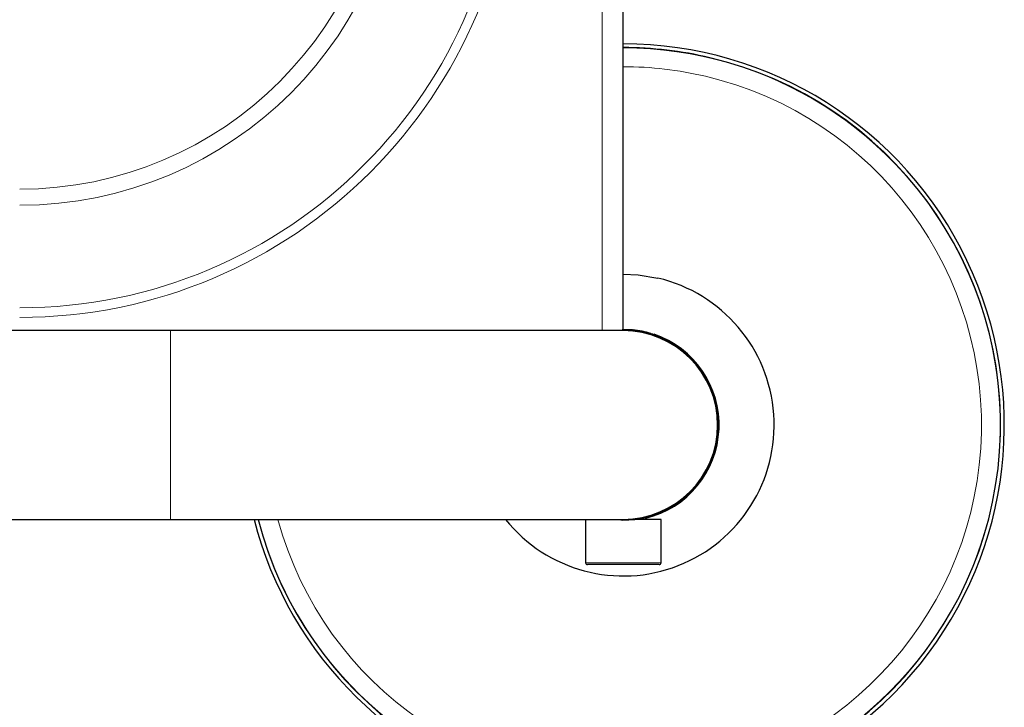
# Model space of a CAD drawing. Units: millimetres. Extents: x 0 to 210, y 0 to 297.
# Drawn here: x 84 to 90, y 119 to 124 of the extents above; entities that cross this region are included whole.
import ezdxf

# ---------------------------------------------------------------- set-up
doc = ezdxf.new("R2010")
doc.units = ezdxf.units.MM
doc.linetypes.add('SLD-Durchgehend', pattern=[0])

msp = doc.modelspace()

# ---------------------------------------------------------------- linework, layer by layer
at = {"color": 8, "linetype": 'SLD-Durchgehend', "lineweight": 18}
for p, q in [((87.8141, 121.5007), (87.8141, 160.2507)), ((84.9541, 121.5007), (84.9541, 120.2507)), ((88.13676, 121.47864), (88.13676, 121.48207)), ((87.94774, 120.2507), (87.94761, 120.24573)), ((87.84952, 119.9632), (87.7041, 119.9632)), ((88.2041, 119.9632), (87.84952, 119.9632))]:
    msp.add_line(p, q, dxfattribs=at)
at = {"color": 7, "linetype": 'SLD-Durchgehend', "lineweight": 25}
for p, q in [((87.9541, 121.5007), (87.9541, 160.2507)), ((84.9541, 121.5007), (65.9541, 121.5007)), ((87.9541, 121.5007), (84.9541, 121.5007)), ((88.0136, 121.50288), (88.0136, 121.5057)), ((88.0166, 121.50259), (88.0166, 121.5057)), ((88.0166, 121.5057), (88.01851, 121.5057)), ((88.0166, 121.50259), (88.0166, 121.5057)), ((88.0166, 121.5057), (88.0166, 121.5057)), ((88.0166, 121.50259), (88.0166, 121.5057)), ((88.0166, 121.5057), (88.0166, 121.5057)), ((88.08732, 121.49657), (88.09975, 121.49377)), ((88.1277, 121.48651), (88.13662, 121.4839)), ((88.1666, 121.46878), (88.1666, 121.47226)), ((88.1696, 121.46769), (88.1696, 121.47119)), ((88.1041, 120.2507), (88.1041, 120.26381)), ((76.84815, 120.2507), (84.9541, 120.2507)), ((84.9541, 120.2507), (87.9541, 120.2507)), ((87.7041, 120.2507), (87.7041, 119.9632)), ((87.93761, 120.24591), (87.93773, 120.2507)), ((88.2041, 120.2507), (88.03332, 120.2507)), ((88.2041, 119.9632), (88.2041, 120.2507)), ((87.85475, 119.9507), (87.7166, 119.9507)), ((88.1916, 119.9507), (87.85475, 119.9507))]:
    msp.add_line(p, q, dxfattribs=at)
at = {"color": 7, "linetype": 'SLD-Durchgehend', "lineweight": 25, "flags": 128}
for points in [[(87.9541, 121.8757), (88.05169, 121.87092), (88.18347, 121.84904)], [(87.9541, 121.5107), (87.9932, 121.50949), (88.01478, 121.50779)]]:
    msp.add_lwpolyline(points, dxfattribs=at)
at = {"color": 8, "linetype": 'SLD-Durchgehend', "lineweight": 18}
for centre, radius, start, end in [((83.9541, 124.8757), 3.28728, 270, 0), ((83.9541, 124.8757), 3.22364, 270, 0), ((83.9541, 124.8757), 2.54393, 270, 0), ((83.9541, 124.8757), 2.43787, 270, 0), ((87.9541, 120.8757), 2.49818, 256.740257, 90), ((87.9541, 120.8757), 2.37354, 76.740257, 90), ((87.9541, 120.8757), 2.37354, 195.267147, 76.740257), ((87.9541, 120.8757), 2.49818, 194.4883, 256.740257)]:
    msp.add_arc(centre, radius, start, end, dxfattribs=at)
at = {"color": 7, "linetype": 'SLD-Durchgehend', "lineweight": 25}
for centre, radius, start, end in [((87.9541, 120.8757), 2.525, 256.740257, 90), ((87.9541, 120.8757), 2.5, 76.740257, 90), ((87.9541, 120.8757), 2.5, 194.477512, 76.740257), ((87.9541, 120.8757), 1, 218.682187, 76.740257), ((87.9541, 120.8757), 0.63, 269.409495, 90.590505), ((87.9541, 120.8757), 0.625, 270, 90), ((87.9541, 120.8757), 0.63328, 73.235669, 84.162386), ((87.9541, 120.8757), 0.635, 283.663576, 71.172852), ((87.9541, 120.8757), 2.525, 194.331088, 256.740257), ((87.7166, 119.9632), 0.0125, 180, 270), ((88.1916, 119.9632), 0.0125, 270, 0)]:
    msp.add_arc(centre, radius, start, end, dxfattribs=at)
for points, knots in [([(88.13676, 121.48207), (88.1402, 121.48101), (88.14707, 121.4789), (88.15623, 121.47587), (88.16314, 121.4735), (88.16628, 121.47238), (88.16652, 121.47229), (88.1666, 121.47226)], [0, 0, 0, 0, 0.22495934, 0.44960635, 0.68047633, 0.9001638, 1, 1, 1, 1]), ([(87.94761, 120.24573), (87.94648, 120.24574), (87.94424, 120.24577), (87.94124, 120.24583), (87.93898, 120.24588), (87.93778, 120.24591), (87.93766, 120.24591), (87.93761, 120.24591)], [0, 0, 0, 0, 0.2146863, 0.4293733, 0.6440462, 0.8587255, 1, 1, 1, 1])]:
    msp.add_open_spline(points, degree=3, knots=knots, dxfattribs=at)

doc.saveas('drawing.dxf')
